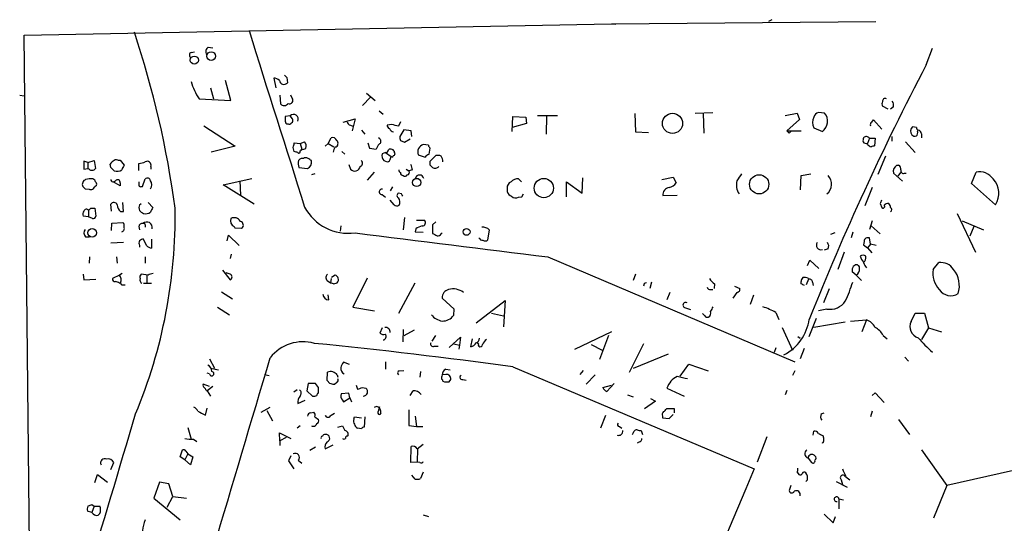
# Model space of a CAD drawing. Extents: x 0 to 727, y 0 to 924.
# Drawn here: x 6 to 152, y 843 to 917 of the extents above; entities that cross this region are included whole.
import ezdxf

# ---------------------------------------------------------------- set-up
doc = ezdxf.new("R2010")
doc.units = 0
doc.header["$MEASUREMENT"] = 0
doc.layers.add('MAIN', color=5, linetype='CONTINUOUS')

msp = doc.modelspace()

# ---------------------------------------------------------------- linework, layer by layer
at = {"layer": 'MAIN'}
for p, q in [((6.9427, 915.0775), (93.6413, 916.7708)), ((93.6413, 916.7708), (132.6727, 917.1095)), ((93.6413, 916.7708), (94.3187, 916.6861)), ((117.348, 917.3635), (116.84, 917.1095)), ((8.5513, 755.6501), (6.9427, 915.0775)), ((34.1207, 913.2995), (34.798, 913.2148)), ((140.1233, 910.6748), (141.0547, 913.1301)), ((31.5807, 912.5375), (32.0887, 912.6221)), ((45.72, 908.8121), (45.8047, 908.0501)), ((37.4227, 905.4255), (36.6607, 908.3888)), ((43.7727, 908.7275), (44.1113, 907.2881)), ((6.2653, 906.1875), (6.9427, 906.1028)), ((34.4593, 907.2881), (34.8827, 905.6795)), ((44.704, 906.1875), (44.7887, 904.9175)), ((46.482, 905.7641), (46.3127, 906.1875)), ((58.0813, 905.9335), (56.896, 904.6635)), ((57.4887, 906.5261), (58.7587, 905.4255)), ((32.766, 905.6795), (37.4227, 905.4255)), ((134.5353, 904.1555), (133.6887, 904.5788)), ((135.2973, 904.4941), (134.874, 904.1555)), ((46.228, 903.1395), (45.466, 903.0548)), ((46.5667, 902.7161), (46.228, 903.1395)), ((59.3513, 903.9015), (59.944, 903.3935)), ((78.994, 900.8535), (79.0787, 903.0548)), ((79.0787, 903.0548), (81.026, 902.9701)), ((81.026, 902.9701), (81.1107, 902.0388)), ((82.7193, 903.2241), (85.6827, 903.2241)), ((84.074, 903.1395), (83.9893, 900.4301)), ((97.1127, 903.4781), (97.1973, 900.7688)), ((106.0027, 903.5628), (108.6273, 903.6475)), ((107.188, 903.4781), (107.2727, 900.5995)), ((119.2953, 903.2241), (121.0733, 903.5628)), ((121.0733, 903.5628), (121.412, 902.6315)), ((125.1373, 903.5628), (124.206, 903.6475)), ((33.4433, 901.7001), (38.1, 898.6521)), ((54.0173, 902.2081), (55.7953, 902.7161)), ((55.118, 901.7848), (55.4567, 901.6155)), ((55.7953, 902.7161), (55.372, 900.9381)), ((61.214, 901.8695), (60.5367, 901.7848)), ((62.484, 902.2928), (62.23, 901.6155)), ((81.1107, 902.0388), (78.994, 901.4461)), ((121.412, 902.6315), (119.5493, 900.9381)), ((132.08, 902.2081), (132.334, 902.5468)), ((132.334, 902.5468), (133.604, 901.1921)), ((138.684, 901.4461), (138.0913, 901.5308)), ((56.7267, 901.0228), (57.2347, 900.4301)), ((62.992, 901.1075), (62.3993, 900.0915)), ((64.0927, 900.9381), (62.992, 901.1075)), ((64.1773, 900.0915), (64.0927, 900.9381)), ((97.1973, 900.7688), (99.1447, 900.6841)), ((119.5493, 900.9381), (121.666, 900.9381)), ((119.888, 900.5995), (120.142, 900.8535)), ((123.5287, 901.3615), (124.7987, 900.8535)), ((135.0433, 900.0915), (135.0433, 899.4141)), ((138.8533, 900.8535), (138.938, 901.0228)), ((139.446, 900.5148), (139.446, 899.9221)), ((38.1, 898.6521), (34.544, 897.8055)), ((46.8207, 899.1601), (47.6673, 899.0755)), ((47.6673, 899.0755), (48.3447, 899.3295)), ((47.6673, 899.0755), (47.9213, 898.2288)), ((51.816, 899.0755), (51.3927, 898.6521)), ((51.816, 899.0755), (52.2393, 899.9221)), ((51.816, 899.0755), (52.6627, 898.5675)), ((57.658, 899.1601), (57.912, 898.3981)), ((59.436, 899.7528), (59.2667, 899.9221)), ((62.484, 899.4988), (63.0767, 899.2448)), ((63.0767, 899.2448), (63.9233, 899.7528)), ((66.6327, 898.8215), (65.8707, 898.9061)), ((131.7413, 899.8375), (131.4873, 899.0755)), ((131.4873, 898.9061), (131.4873, 899.0755)), ((131.7413, 899.8375), (132.588, 899.8375)), ((132.588, 899.8375), (132.5033, 898.7368)), ((137.0753, 899.3295), (138.5147, 897.7208)), ((46.8207, 897.8901), (46.6513, 898.4828)), ((53.848, 897.8901), (54.2713, 897.4668)), ((57.912, 898.3981), (58.928, 898.2288)), ((60.2827, 897.7208), (59.7747, 897.5515)), ((60.2827, 897.7208), (61.1293, 897.1281)), ((65.1087, 897.3821), (66.1247, 897.0435)), ((66.7173, 897.4668), (66.8867, 898.3981)), ((66.8867, 896.4508), (67.7333, 897.2975)), ((134.112, 897.2128), (133.0113, 894.5035)), ((16.3407, 896.2815), (15.748, 896.4508)), ((15.748, 896.4508), (15.748, 895.2655)), ((16.3407, 896.2815), (17.272, 896.5355)), ((16.3407, 896.2815), (16.3407, 895.3501)), ((17.272, 896.5355), (17.4413, 895.3501)), ((19.7273, 895.5195), (19.6427, 896.0275)), ((20.7433, 896.6201), (21.082, 896.6201)), ((21.082, 896.6201), (21.6747, 895.8581)), ((23.876, 895.0961), (23.876, 896.1121)), ((25.654, 895.6888), (25.654, 895.2655)), ((47.4133, 896.0275), (47.498, 895.5195)), ((48.1753, 896.8741), (47.8367, 896.8741)), ((54.864, 895.9428), (55.118, 895.2655)), ((60.0287, 896.5355), (60.5367, 896.3661)), ((61.0447, 896.8741), (61.1293, 897.1281)), ((66.8867, 895.8581), (66.8867, 896.4508)), ((135.8053, 895.8581), (136.0593, 895.8581)), ((15.748, 895.2655), (16.3407, 895.3501)), ((16.51, 895.2655), (16.3407, 895.3501)), ((47.498, 895.5195), (48.768, 895.3501)), ((49.8687, 894.5881), (49.3607, 894.4188)), ((58.5893, 894.8421), (57.5733, 893.6568)), ((63.3307, 895.2655), (63.754, 895.0115)), ((64.262, 895.1808), (63.754, 895.0115)), ((121.5813, 892.2175), (121.666, 894.3341)), ((121.666, 894.3341), (123.1053, 894.5881)), ((136.652, 893.4875), (135.2973, 894.6728)), ((135.9747, 894.2495), (136.398, 894.7575)), ((136.906, 894.6728), (137.16, 894.6728)), ((146.812, 893.1488), (147.4893, 894.8421)), ((17.3567, 892.7255), (17.6107, 892.8948)), ((21.082, 892.8101), (20.066, 893.4028)), ((21.082, 893.2335), (21.082, 892.8101)), ((24.384, 892.7255), (24.8073, 893.8261)), ((36.322, 892.9795), (40.5553, 893.9108)), ((40.894, 890.1008), (36.322, 892.9795)), ((38.7773, 893.5721), (38.862, 891.4555)), ((80.3487, 893.4028), (79.9253, 893.8261)), ((87.0373, 891.2015), (87.0373, 893.4028)), ((87.0373, 893.4028), (89.3233, 891.7095)), ((89.3233, 891.7095), (89.408, 893.9955)), ((101.092, 893.7415), (102.7853, 894.0801)), ((102.7853, 894.0801), (103.2087, 893.2335)), ((150.368, 890.0161), (146.812, 893.1488)), ((15.9173, 892.3868), (16.51, 892.3021)), ((24.2147, 892.7255), (24.384, 892.7255)), ((59.7747, 891.5401), (60.2827, 891.1168)), ((61.2987, 892.6408), (60.96, 892.0481)), ((62.6533, 891.6248), (62.23, 891.7095)), ((78.232, 892.4715), (78.232, 891.9635)), ((80.4333, 891.2015), (80.6873, 891.6248)), ((101.2613, 891.3708), (103.378, 891.4555)), ((132.1647, 892.5561), (131.064, 889.8468)), ((19.812, 889.0848), (19.7273, 890.1008)), ((21.59, 889.0001), (21.5053, 890.3548)), ((23.9607, 890.0161), (24.2147, 890.1855)), ((25.2307, 890.3548), (25.908, 889.5928)), ((61.5527, 890.0161), (60.96, 890.6935)), ((79.9253, 891.1168), (80.4333, 891.2015)), ((133.35, 890.1855), (133.604, 889.5928)), ((16.4253, 889.1695), (16.4253, 888.2381)), ((16.764, 889.5081), (17.3567, 889.5081)), ((17.3567, 889.5081), (17.526, 888.3228)), ((21.1667, 889.0001), (21.59, 889.0001)), ((144.6953, 888.7461), (147.4047, 882.9888)), ((16.4253, 888.2381), (15.6633, 888.3228)), ((17.018, 887.9841), (16.4253, 888.2381)), ((19.812, 886.2061), (19.8967, 887.3068)), ((19.8967, 887.3068), (21.5053, 887.3915)), ((24.8073, 887.0528), (24.8073, 886.7141)), ((63.0767, 888.1535), (62.9073, 886.2908)), ((64.8547, 887.7301), (66.04, 887.7301)), ((67.7333, 887.4761), (67.2253, 887.0528)), ((67.2253, 887.0528), (67.2253, 885.7828)), ((132.1647, 887.6455), (131.7413, 886.3755)), ((145.4573, 887.6455), (148.59, 886.2908)), ((23.876, 886.7988), (23.9607, 886.2908)), ((36.9147, 884.6821), (37.084, 885.5288)), ((37.084, 885.5288), (38.6927, 884.0048)), ((37.9307, 886.7988), (38.0153, 886.6295)), ((38.0153, 886.6295), (39.0313, 886.5448)), ((53.6787, 886.8835), (53.594, 886.1215)), ((64.77, 886.4601), (64.6853, 886.0368)), ((64.6853, 886.0368), (65.8707, 885.9521)), ((68.4953, 885.6981), (68.6647, 885.8675)), ((75.6073, 886.2908), (75.3533, 884.7668)), ((126.6613, 885.8675), (125.984, 885.6135)), ((129.286, 885.9521), (129.032, 885.1055)), ((131.9953, 886.8835), (133.35, 885.6981)), ((147.1507, 886.7988), (146.558, 885.3595)), ((16.002, 885.2748), (16.5947, 885.2748)), ((21.59, 884.4281), (19.7273, 884.3435)), ((24.9767, 884.0048), (24.5533, 884.9361)), ((25.7387, 884.9361), (25.7387, 883.5815)), ((130.9793, 884.5975), (130.8947, 884.0895)), ((130.8947, 884.0895), (131.4873, 883.6661)), ((131.9107, 884.1741), (131.4873, 883.6661)), ((131.9107, 884.1741), (131.7413, 885.1055)), ((132.7573, 884.0048), (131.9107, 884.1741)), ((23.9607, 884.0048), (23.9607, 883.7508)), ((37.5073, 882.7348), (37.338, 882.0575)), ((125.6453, 883.4968), (125.0527, 883.3275)), ((128.016, 882.9888), (127.0847, 880.4488)), ((131.4873, 883.6661), (132.08, 882.9041)), ((16.5947, 882.3115), (16.51, 881.3801)), ((20.574, 882.3115), (20.6587, 881.3801)), ((24.8073, 882.3115), (24.8073, 881.3801)), ((84.2433, 882.3115), (120.7347, 866.8175)), ((122.5973, 881.0415), (122.936, 881.8035)), ((122.936, 881.8035), (124.2907, 880.6181)), ((141.1393, 880.4488), (141.986, 881.4648)), ((15.6633, 879.7715), (15.748, 878.9248)), ((21.4207, 879.8561), (20.9973, 879.6021)), ((25.2307, 879.6021), (24.2147, 879.7715)), ((36.2373, 880.3641), (37.338, 878.9248)), ((37.338, 879.7715), (36.7453, 879.9408)), ((97.1973, 879.7715), (96.8587, 878.8401)), ((129.794, 879.6021), (129.2013, 880.1101)), ((129.3707, 880.9568), (129.6247, 881.1261)), ((15.748, 878.9248), (17.526, 879.0095)), ((20.9973, 879.6021), (19.9813, 879.0941)), ((20.9973, 878.4168), (21.1667, 878.5015)), ((24.5533, 878.4168), (25.7387, 878.4168)), ((25.0613, 879.6021), (25.0613, 878.5015)), ((51.6467, 878.8401), (52.1547, 878.5015)), ((52.2393, 879.0941), (52.1547, 878.5015)), ((52.832, 879.6021), (52.324, 879.2635)), ((52.6627, 878.3321), (53.1707, 878.5015)), ((57.5733, 879.1788), (55.4567, 874.8608)), ((64.6007, 878.4168), (62.23, 873.9295)), ((98.4673, 878.3321), (98.3827, 877.9935)), ((99.568, 878.5861), (99.314, 877.6548)), ((108.8813, 878.3321), (108.7967, 877.6548)), ((121.666, 878.3321), (121.666, 878.6708)), ((122.7667, 879.0095), (122.428, 878.1628)), ((122.682, 879.1788), (122.7667, 879.0095)), ((123.3593, 878.5861), (123.444, 878.0781)), ((129.794, 879.6021), (130.556, 878.8401)), ((21.5053, 878.1628), (21.844, 878.1628)), ((36.068, 877.1468), (37.6767, 876.1308)), ((102.2773, 877.0621), (101.854, 875.9615)), ((108.2887, 877.4855), (108.6273, 877.4855)), ((112.1833, 877.0621), (111.5907, 876.2155)), ((111.8447, 877.9935), (112.6067, 877.6548)), ((125.8147, 877.5701), (124.968, 875.5381)), ((51.9007, 875.9615), (51.816, 876.7235)), ((70.4427, 874.6068), (68.6647, 876.2155)), ((73.66, 872.5748), (77.978, 875.8768)), ((77.978, 875.8768), (77.724, 871.9821)), ((114.6387, 876.6388), (114.1307, 875.2841)), ((35.4753, 874.8608), (37.2533, 873.7601)), ((55.4567, 874.8608), (58.674, 874.3528)), ((70.358, 873.6755), (70.4427, 874.6068)), ((75.946, 874.0141), (77.724, 873.5908)), ((104.5633, 874.7761), (105.3253, 874.5221)), ((107.442, 873.5908), (107.1033, 873.9295)), ((117.9407, 874.0988), (118.364, 873.0828)), ((125.476, 874.6068), (124.206, 874.3528)), ((137.922, 872.7441), (138.5147, 874.0141)), ((138.5147, 874.0141), (139.8693, 874.0141)), ((139.8693, 874.0141), (140.462, 871.8128)), ((122.8513, 870.5428), (123.952, 873.2521)), ((128.1853, 872.6595), (123.5287, 871.8975)), ((128.9473, 872.8288), (131.318, 872.9981)), ((131.318, 872.9981), (130.6407, 871.2201)), ((59.7747, 871.8128), (59.436, 871.0508)), ((62.9073, 871.5588), (62.8227, 869.7808)), ((64.516, 871.4741), (62.992, 870.6275)), ((88.2227, 868.6801), (93.726, 871.3048)), ((118.872, 871.8975), (120.396, 868.5108)), ((140.462, 871.8128), (139.446, 870.1195)), ((140.462, 871.8128), (142.4093, 871.2201)), ((67.6487, 870.7121), (67.1407, 869.8655)), ((69.6807, 868.9341), (71.374, 870.4581)), ((71.374, 870.4581), (71.2047, 869.2728)), ((72.898, 869.0188), (73.152, 870.2041)), ((73.9987, 869.4421), (73.8293, 869.6961)), ((93.218, 870.7121), (91.8633, 867.1561)), ((121.158, 870.5428), (121.4967, 870.2888)), ((133.7733, 870.7121), (134.366, 870.2041)), ((67.4793, 869.1035), (68.072, 869.1035)), ((70.358, 869.4421), (71.2047, 869.2728)), ((71.2047, 869.2728), (71.12, 868.6801)), ((90.678, 869.3575), (92.2867, 868.5108)), ((98.3827, 869.4421), (96.266, 865.2088)), ((117.9407, 868.8495), (117.6867, 868.1721)), ((122.0893, 868.7648), (121.4967, 867.2408)), ((34.29, 867.2408), (35.052, 865.8861)), ((54.9487, 866.3941), (54.102, 866.7328)), ((60.2827, 866.8175), (60.2827, 865.7168)), ((102.0233, 867.9181), (96.8587, 865.8015)), ((136.9907, 867.4948), (137.4987, 866.9021)), ((34.4593, 865.8861), (35.6447, 865.6321)), ((51.6467, 864.0235), (51.7313, 865.2935)), ((62.3147, 865.4628), (62.992, 865.5475)), ((65.4473, 865.3781), (65.3627, 864.5315)), ((69.1727, 865.7168), (69.85, 865.6321)), ((79.0787, 866.0555), (114.7233, 850.9848)), ((89.4927, 865.5475), (88.9847, 864.9548)), ((103.8013, 864.7008), (105.0713, 866.4788)), ((105.0713, 866.4788), (107.95, 865.4628)), ((120.7347, 865.4628), (120.396, 864.7855)), ((34.29, 865.0395), (33.9513, 865.1241)), ((42.418, 864.9548), (43.0953, 864.7855)), ((52.07, 863.6001), (51.6467, 864.0235)), ((53.086, 863.7695), (52.7473, 863.4308)), ((53.1707, 864.8701), (53.2553, 864.5315)), ((69.1727, 864.9548), (68.6647, 864.8701)), ((69.6807, 863.8541), (69.9347, 864.1928)), ((71.7127, 864.1928), (72.2207, 864.1081)), ((91.2707, 864.8701), (89.916, 863.5155)), ((34.29, 863.1768), (33.3587, 863.5155)), ((33.782, 862.5841), (33.9513, 862.4995)), ((34.798, 863.1768), (33.9513, 862.4995)), ((33.9513, 862.4995), (34.4593, 861.7375)), ((47.244, 862.6688), (46.736, 862.3301)), ((48.8527, 863.6001), (48.6833, 862.4995)), ((48.6833, 862.4995), (49.53, 861.7375)), ((49.9533, 863.6001), (48.8527, 863.6001)), ((50.3767, 863.0075), (49.9533, 863.6001)), ((55.9647, 863.3461), (56.134, 862.7535)), ((56.896, 863.0075), (57.404, 862.9228)), ((63.9233, 861.8221), (64.3467, 862.4995)), ((92.3713, 863.0075), (93.6413, 863.3461)), ((94.0647, 863.6001), (92.964, 862.4148)), ((101.854, 862.9228), (104.394, 861.7375)), ((119.5493, 862.5841), (119.2953, 861.9068)), ((132.1647, 861.8221), (132.588, 862.2455)), ((132.588, 862.2455), (133.9427, 860.8061)), ((47.3287, 860.6368), (48.4293, 861.1448)), ((54.864, 862.1608), (53.7633, 862.0761)), ((53.9327, 861.1448), (54.102, 860.8908)), ((54.102, 860.8908), (55.0333, 861.4835)), ((55.0333, 861.4835), (54.864, 862.1608)), ((55.0333, 861.4835), (55.2873, 860.8908)), ((96.012, 861.9068), (96.8587, 861.6528)), ((100.1607, 860.9755), (98.552, 859.8748)), ((99.3987, 861.3988), (100.1607, 860.9755)), ((33.6973, 858.9435), (33.9513, 859.9595)), ((41.91, 859.3668), (43.2647, 860.1288)), ((42.7567, 859.6208), (43.6033, 858.0968)), ((49.276, 859.2821), (49.6993, 859.3668)), ((59.2667, 859.5361), (59.436, 860.2135)), ((102.9547, 859.8748), (101.7693, 859.8748)), ((102.9547, 859.2821), (102.9547, 859.8748)), ((132.1647, 859.5361), (131.9107, 858.6895)), ((49.8687, 858.6895), (50.3767, 858.2661)), ((52.2393, 858.9435), (52.7473, 859.1975)), ((55.626, 858.3508), (55.7107, 858.6895)), ((55.7107, 858.6895), (56.7267, 858.5201)), ((57.2347, 858.6895), (57.15, 857.1655)), ((59.6053, 859.1975), (59.436, 859.0281)), ((64.6853, 858.7741), (64.8547, 857.2501)), ((92.7947, 858.8588), (92.0327, 856.9961)), ((101.1767, 858.7741), (101.1767, 858.5201)), ((101.1767, 858.5201), (102.1927, 858.4355)), ((102.1927, 858.4355), (102.7853, 859.0281)), ((124.6293, 859.1128), (125.0527, 859.2821)), ((136.0593, 858.2661), (137.668, 856.0648)), ((31.0727, 857.0808), (31.5807, 855.3875)), ((47.6673, 857.3348), (47.244, 856.9961)), ((53.2553, 857.1655), (53.9327, 857.3348)), ((53.9327, 857.3348), (54.2713, 856.6575)), ((56.7267, 856.9115), (56.134, 856.9961)), ((63.754, 857.4195), (64.8547, 857.2501)), ((64.8547, 857.2501), (65.786, 857.2501)), ((94.8267, 857.2501), (95.1653, 856.9961)), ((98.044, 856.6575), (98.2133, 856.0648)), ((123.444, 855.9801), (123.5287, 856.5728)), ((31.9193, 855.3875), (32.4273, 855.0488)), ((44.704, 855.1335), (44.6193, 856.3188)), ((44.6193, 856.3188), (46.3127, 855.4721)), ((45.6353, 855.6415), (44.704, 855.1335)), ((44.704, 855.1335), (44.704, 854.4561)), ((116.586, 855.7261), (115.1467, 852.0008)), ((124.8833, 855.8955), (124.968, 855.5568)), ((29.972, 852.7628), (30.3107, 853.7788)), ((30.8187, 853.6095), (31.0727, 853.1861)), ((49.9533, 854.2021), (49.1067, 853.6941)), ((51.3927, 853.9481), (52.578, 854.5408)), ((64.008, 851.9161), (64.0927, 854.2868)), ((64.9393, 853.9481), (65.8707, 854.6255)), ((65.024, 853.9481), (64.9393, 852.0008)), ((97.79, 854.9641), (97.4513, 854.7948)), ((139.446, 853.7788), (143.1713, 848.5295)), ((30.6493, 852.3395), (29.972, 852.7628)), ((31.0727, 853.1861), (30.6493, 852.3395)), ((31.496, 851.5775), (30.6493, 852.3395)), ((31.0727, 853.1861), (31.8347, 852.7628)), ((31.8347, 852.7628), (31.496, 851.5775)), ((46.3127, 852.9321), (45.974, 852.1701)), ((45.974, 852.1701), (46.736, 850.9848)), ((47.4133, 852.2548), (47.9213, 851.8315)), ((122.682, 852.5935), (123.19, 851.9161)), ((160.4433, 852.4241), (143.1713, 848.5295)), ((19.7273, 850.9001), (20.1507, 851.9161)), ((64.9393, 852.0008), (64.008, 851.9161)), ((65.3627, 851.9161), (64.9393, 852.0008)), ((17.3567, 848.9528), (17.78, 850.1381)), ((17.78, 850.1381), (19.2193, 849.0375)), ((64.6853, 849.4608), (64.1773, 850.0535)), ((65.8707, 850.4768), (65.4473, 849.5455)), ((121.0733, 850.4768), (121.3273, 850.1381)), ((122.5973, 849.3761), (122.3433, 849.1221)), ((127.5927, 849.3761), (127.762, 848.6988)), ((128.27, 849.7995), (128.8627, 849.3761)), ((26.924, 849.0375), (26.0773, 846.6668)), ((28.2787, 848.7835), (26.924, 849.0375)), ((28.8713, 846.9208), (28.2787, 848.7835)), ((120.142, 848.5295), (119.888, 847.7675)), ((126.8307, 849.1221), (128.4393, 848.2755)), ((143.1713, 848.5295), (141.224, 843.7035)), ((26.0773, 846.6668), (29.972, 843.4495)), ((28.0247, 845.3121), (28.8713, 846.9208)), ((28.8713, 846.9208), (30.9033, 846.6668)), ((127.254, 846.5821), (127.9313, 846.4128)), ((127.254, 846.5821), (127.254, 845.0581)), ((16.3407, 845.4815), (16.9333, 845.7355)), ((16.9333, 845.7355), (17.272, 845.4815)), ((17.272, 845.4815), (16.9333, 844.5501)), ((17.272, 845.4815), (18.1187, 845.4815)), ((16.9333, 844.5501), (16.256, 844.7195)), ((18.1187, 844.3808), (17.8647, 844.1268)), ((65.8707, 844.2115), (66.6327, 843.9575)), ((125.0527, 844.2961), (126.4073, 843.0261)), ((126.4073, 843.0261), (126.746, 843.9575))]:
    msp.add_line(p, q, dxfattribs=at)
for centre, radius in [((32.0611, 911.3855), 0.5986), ((34.5283, 911.9888), 0.6421), ((102.6661, 902.0395), 1.4885), ((115.4641, 893.0347), 1.4197), ((64.8932, 893.3117), 0.6078), ((83.6634, 892.4786), 1.4234), ((16.9722, 885.8573), 0.6359), ((72.2535, 886.0105), 0.5108)]:
    msp.add_circle(centre, radius, dxfattribs=at)
for centre, radius, start, end in [((-111.4511, 870.669), 141.9171, 7.628374, 18.415237), ((6563.5785, 2955.8958), 6835.0223, 197.36653815, 197.59572043), ((34.5291, 912.6256), 0.788, 121.216895, 212.794642), ((31.7702, 912.1307), 0.4487, 114.977557, 232.333315), ((504.9402, 720.2923), 411.5056, 152.44185, 158.204416), ((130.2256, 993.6563), 119.7486, 224.885375, 225.114558), ((40.0225, 910.6123), 8.7744, 195.825204, 214.206955), ((43.7219, 907.3731), 1.3553, 48.538483, 87.851992), ((45.2776, 908.449), 0.661, 185.225033, 322.882205), ((45.3114, 905.3187), 0.6589, 217.508153, 331.28406), ((46.1312, 905.4254), 0.4875, 240.253661, 43.994623), ((134.3234, 904.9174), 0.7194, 151.913927, 208.079046), ((134.077, 905.339), 0.3971, 59.036243, 192.051419), ((134.1547, 904.7059), 1.1621, 349.498468, 33.117088), ((214.7659, 902.7161), 169.3002, 179.885375, 180.114592), ((46.7288, 902.6869), 0.675, 332.71746, 137.894176), ((125.0944, 902.1658), 1.7602, 152.810437, 207.189563), ((124.5024, 902.6739), 1.0177, 106.932196, 163.080214), ((123.7293, 902.363), 1.8499, 305.315531, 40.435335), ((45.8894, 902.3775), 0.4234, 180, 269.986468), ((46.0586, 902.2928), 0.3787, 243.441716, 333.441716), ((46.1856, 902.5045), 0.4359, 299.058435, 29.040561), ((55.2025, 902.3773), 0.5985, 188.116564, 261.883436), ((60.9853, 901.717), 0.4537, 171.405541, 255.969882), ((-1.7808, 647.7307), 261.8299, 75.849202, 76.078374), ((132.2492, 901.8695), 0.3785, 116.551512, 206.585359), ((138.6737, 900.8936), 0.8633, 132.427273, 219.411284), ((61.7084, 901.649), 0.9125, 204.073425, 254.723953), ((63.3315, 899.9223), 0.9474, 169.712462, 206.551529), ((204.3561, 985.4311), 119.7132, 224.893801, 225.123018), ((131.2853, 899.5528), 0.5376, 31.978269, 136.605581), ((138.4724, 900.769), 0.6295, 222.282873, 289.640967), ((139.2342, 901.4884), 0.5518, 184.396316, 237.536771), ((138.2606, 900.6418), 0.6294, 312.276138, 19.655661), ((138.8535, 900.4303), 0.5985, 8.116564, 81.883436), ((-122.5654, 941.1655), 174.5168, 345.843193, 346.072408), ((47.7305, 898.7368), 0.8535, 336.621606, 43.979427), ((52.451, 899.2871), 0.6694, 18.437656, 108.437656), ((52.9309, 898.8919), 0.3391, 253.045081, 16.954919), ((52.7898, 899.1179), 0.4825, 344.728219, 52.130224), ((60.5556, 897.8232), 1.6774, 135.886457, 166.006836), ((59.1618, 899.3976), 0.4488, 294.977557, 52.333315), ((66.2234, 897.7773), 1.1826, 107.351712, 199.521191), ((67.1828, 898.8636), 0.5517, 184.376403, 237.539959), ((131.7399, 899.4989), 0.9452, 153.402419, 190.324365), ((131.3264, 899.6763), 0.622, 213.884221, 284.992537), ((132.3629, 899.6694), 1.1616, 221.080131, 251.551013), ((174.5718, 771.6598), 133.8593, 108.316987, 108.546184), ((4.7522, 770.813), 133.8594, 71.45383, 71.683027), ((47.498, 897.8478), 0.2116, 216.875312, 36.875312), ((47.625, 898.2711), 0.2993, 278.124688, 351.875312), ((48.0907, 898.7578), 0.5555, 252.243539, 319.643715), ((54.1026, 897.7206), 1.527, 146.315136, 176.812677), ((61.0866, 897.3397), 1.3289, 170.829003, 217.241562), ((60.2826, 898.1442), 0.4234, 270.013532, 359.986468), ((61.043, 897.6494), 0.5986, 6.850757, 124.263511), ((61.2563, 897.2974), 0.2116, 233.124688, 0.027065), ((61.4469, 897.5514), 0.2548, 274.750569, 41.659678), ((67.0566, 896.3654), 1.1525, 107.122101, 143.958372), ((67.9447, 895.7293), 1.5824, 69.637627, 97.677432), ((67.238, 896.3742), 1.5113, 359.692919, 33.702685), ((20.3621, 895.7314), 0.778, 112.371722, 157.628278), ((20.5316, 896.0276), 0.6292, 70.338213, 137.731211), ((190.8602, 810.8295), 189.3505, 153.316988, 153.54613), ((23.7608, 898.369), 2.2598, 272.922039, 297.586725), ((25.0864, 895.8472), 0.5892, 344.407189, 118.274411), ((48.0905, 896.218), 0.7035, 111.148029, 195.711578), ((48.514, 896.2392), 0.7196, 61.921424, 118.078576), ((48.3228, 896.3136), 1.0614, 294.800024, 12.067987), ((-35.5432, 769.7048), 152.626, 56.200578, 56.429761), ((55.7369, 895.8197), 0.8308, 221.843163, 350.934512), ((56.4001, 896.1605), 0.4972, 288.431305, 48.946307), ((60.4941, 896.9167), 0.5522, 274.424169, 355.575831), ((62.7374, 895.0959), 1.527, 3.187323, 33.684864), ((-17.5939, 811.0388), 119.7133, 44.885442, 45.114625), ((67.6064, 896.0697), 0.6693, 235.291311, 325.310261), ((136.292, 894.948), 1.0321, 118.13682, 195.464975), ((135.7207, 895.2654), 0.6826, 352.88019, 60.261365), ((16.9366, 895.7372), 0.6361, 227.874175, 322.512144), ((-107.0186, 768.2655), 179.6054, 44.885431, 45.114614), ((20.6164, 896.1965), 1.2448, 252.172034, 305.316691), ((62.7802, 895.2231), 0.5518, 184.396316, 237.536771), ((62.9074, 894.7575), 0.4234, 180, 269.986468), ((63.1651, 894.646), 0.4047, 230.42467, 325.846582), ((63.4294, 894.7998), 0.3875, 280.497939, 33.11188), ((65.3203, 893.7499), 0.6551, 14.21868, 165.78132), ((366.5218, 724.7302), 305.2796, 146.192733, 146.421916), ((124.2743, 893.0598), 1.8718, 309.943534, 42.906462), ((136.7579, 895.0327), 0.3892, 157.632677, 292.367323), ((147.9908, 892.4129), 2.4804, 34.731822, 101.664643), ((16.2677, 893.0346), 0.7552, 110.599557, 204.162015), ((16.8064, 890.4784), 3.3608, 84.942015, 103.848109), ((17, 893.3968), 0.4413, 0.778956, 76.546171), ((17.272, 893.0641), 0.3787, 333.441716, 63.441716), ((20.0888, 893.7481), 0.3616, 181.045948, 330.876144), ((20.7063, 893.3287), 0.3876, 345.780898, 141.095458), ((150.8759, 893.1488), 127.0002, 179.885409, 180.114592), ((24.0877, 892.8948), 0.2117, 180, 306.875312), ((25.1225, 893.5017), 0.4523, 8.954187, 134.175915), ((24.7286, 892.9795), 1.0286, 324.815868, 35.17958), ((79.1835, 892.5202), 0.9527, 112.123029, 182.929976), ((79.7197, 892.7182), 1.1268, 79.486857, 142.58704), ((101.8536, 894.1653), 1.6446, 281.899604, 325.486632), ((114.3493, 892.9457), 2.2548, 163.870307, 215.86203), ((147.6798, 891.6972), 3.1705, 327.979676, 42.179966), ((100.4104, 977.1935), 119.7132, 224.876914, 225.106131), ((16.7478, 892.8848), 0.6294, 247.799618, 345.338913), ((59.7408, 891.9296), 0.3909, 72.35305, 274.974184), ((62.3288, 891.3708), 0.3528, 106.262153, 253.737847), ((-21.9169, 849.1155), 94.6528, 26.4572, 26.686438), ((79.2057, 892.2597), 1.0178, 196.919786, 253.067804), ((102.2831, 891.5265), 1.0336, 95.017764, 188.663979), ((20.1735, 889.8435), 0.5151, 19.581978, 150.03022), ((22.1257, 890.1146), 1.4703, 183.841293, 229.28881), ((24.9761, 889.5928), 1.1001, 157.369719, 202.630281), ((61.9881, 890.4637), 0.6244, 225.791579, 301.536569), ((61.2766, 890.4052), 1.141, 335.472102, 33.326577), ((79.5215, 891.8268), 0.8168, 221.451203, 299.628292), ((260.442, 848.112), 133.8752, 161.45383, 161.682999), ((133.7734, 889.7621), 0.2395, 224.983084, 45.016916), ((134.4592, 889.5844), 0.6223, 75.023504, 146.097982), ((133.9165, 889.5332), 0.9594, 3.561805, 42.837328), ((16.1954, 888.6494), 0.6243, 135.77878, 211.541369), ((16.1048, 888.9819), 0.3713, 30.34195, 163.912605), ((-68.0427, 974.0012), 119.7132, 314.876914, 315.106131), ((-46.0918, 888.2221), 75.3128, 337.262356, 0.978399), ((24.8923, 889.847), 1.1519, 216.026276, 252.884837), ((24.8919, 889.847), 1.1518, 252.903854, 306.025179), ((195.0535, 804.5842), 189.3057, 153.31696, 153.546156), ((54.792, 893.0954), 7.2972, 207.929355, 277.902691), ((134.7047, 889.2965), 0.3413, 299.734472, 60.257201), ((17.0857, 888.4329), 0.4539, 261.421795, 345.960695), ((21.0816, 886.9257), 0.6297, 340.365149, 47.709785), ((24.3369, 886.78), 0.4613, 73.399492, 177.664214), ((25.0534, 886.6764), 0.7998, 344.307527, 136.975981), ((24.5957, 887.0528), 0.2116, 0, 126.875312), ((38.4176, 887.709), 1.0322, 164.543335, 241.856009), ((37.9197, 887.0153), 1.0888, 30.066665, 117.158086), ((38.7435, 887.0189), 0.5546, 301.259632, 77.665012), ((65.6924, 887.3781), 0.4947, 271.030888, 45.360346), ((16.5601, 885.8714), 0.8169, 141.895561, 226.909648), ((21.2514, 886.5025), 0.4732, 280.296185, 26.559637), ((959.0139, 7996.0465), 7167.3181, 262.7603918, 262.989576), ((66.1885, 884.576), 2.3584, 101.922191, 126.975336), ((152.2439, 1054.9732), 189.3503, 243.320357, 243.549527), ((68.072, 885.8675), 0.456, 248.20559, 338.189256), ((74.6145, 885.352), 1.3664, 43.398651, 94.525099), ((24.5954, 884.3434), 0.7194, 151.913927, 208.079046), ((24.6121, 883.9806), 0.9573, 93.521453, 132.879217), ((74.6621, 885.4304), 0.6637, 209.30697, 271.199962), ((75.0147, 885.4015), 0.7194, 241.913927, 298.079046), ((124.5834, 884.0444), 0.6679, 144.937001, 288.803859), ((124.8361, 883.8928), 0.9009, 333.924158, 36.455225), ((131.5297, 884.5975), 0.5503, 67.386542, 180), ((26.1431, 885.2069), 1.675, 225.863544, 256.028469), ((129.8092, 880.6665), 0.4952, 354.390726, 111.872304), ((130.81, 881.9519), 0.6136, 46.380115, 133.619885), ((132.0368, 882.8105), 1.7013, 194.097502, 227.832557), ((130.2148, 882.2392), 1.0305, 311.282163, 8.757576), ((132.5201, 881.8692), 1.675, 193.971531, 224.136456), ((142.2533, 879.1511), 2.3291, 33.861325, 96.590122), ((24.6384, 879.3057), 0.6297, 132.290215, 199.634851), ((26.0767, 878.334), 1.5244, 93.158773, 123.708831), ((37.1686, 879.3482), 0.456, 291.806076, 68.189256), ((52.0881, 879.2695), 0.6159, 125.403577, 224.210489), ((130.556, 880.2794), 1.3652, 150.251995, 187.123455), ((129.1802, 880.544), 1.1242, 303.09074, 3.779157), ((144.7461, 879.9544), 3.6405, 172.194857, 222.701295), ((141.1493, 878.0275), 3.8849, 343.017091, 38.555007), ((20.3059, 878.9954), 0.3393, 163.087238, 286.928918), ((20.3453, 877.7138), 0.9588, 47.155503, 86.448267), ((20.2564, 878.9247), 1.0039, 335.066204, 42.43647), ((21.463, 878.4591), 0.2993, 171.856362, 278.124688), ((24.5112, 878.8826), 0.5117, 155.583848, 245.538439), ((94.7587, 1005.4166), 133.8751, 251.443666, 251.672849), ((52.6664, 878.9487), 0.674, 318.43423, 75.778214), ((140.9966, 793.7219), 94.6976, 116.457251, 116.68638), ((110.195, 880.4078), 2.4565, 212.329512, 237.670488), ((122.6235, 878.6112), 0.9594, 137.162672, 176.438195), ((58.42, 751.2051), 141.9906, 63.320357, 63.54954), ((122.1314, 877.6953), 1.5824, 69.637627, 97.677432), ((122.8983, 878.5673), 0.4614, 2.33528, 106.573158), ((109.6775, 884.6971), 20.5387, 334.305537, 342.690325), ((51.9218, 876.8293), 0.8681, 181.399434, 268.607164), ((69.8532, 876.3204), 1.1931, 102.448596, 185.043999), ((70.2677, 875.0436), 2.5326, 52.845499, 105.380123), ((108.2209, 877.9341), 0.4537, 194.030118, 278.59446), ((112.1645, 877.5231), 0.4614, 272.33528, 16.58506), ((143.7692, 878.6103), 2.0371, 213.513776, 302.531592), ((104.6198, 875.1806), 0.4084, 61.081652, 262.04845), ((125.9512, 877.2096), 2.6458, 259.653317, 327.60554), ((107.696, 874.0142), 0.6448, 293.197424, 23.189256), ((277.8079, 789.9569), 189.3281, 153.327138, 153.556321), ((111.5442, 862.0498), 13.6416, 62.037333, 70.965234), ((69.0607, 875.3679), 2.5698, 218.730145, 261.135518), ((68.6859, 874.9029), 2.0742, 269.414383, 323.719581), ((107.7806, 873.76), 0.3785, 206.551513, 296.585359), ((115.8753, 874.087), 7.0479, 297.466354, 351.808505), ((130.7216, 871.0268), 2.0595, 25.009667, 73.167257), ((139.3943, 871.9721), 1.6624, 152.329746, 254.06928), ((60.0286, 871.8126), 0.9651, 232.120851, 285.264491), ((60.2826, 871.2201), 0.6827, 352.88123, 97.11877), ((131.1487, 869.273), 2.9933, 28.736493, 61.25923), ((48.0885, 863.6509), 6.1156, 73.904423, 142.07062), ((-25.4255, 109.4777), 763.7612, 82.1356405, 84.3487808), ((59.8256, 870.5732), 0.5514, 282.402546, 33.998463), ((67.3311, 869.4633), 0.3891, 157.613458, 292.386542), ((72.6865, 870.0769), 1.079, 281.303684, 334.448991), ((73.3579, 870.3673), 0.8139, 291.787031, 354.465227), ((76.4141, 868.5512), 1.9932, 128.108952, 156.138207), ((153.1996, 882.5184), 18.7321, 220.417067, 229.582933), ((74.2844, 869.3257), 0.3085, 157.833017, 5.915695), ((-28125.2223, 9235.4532), 29385.163, 343.22565478, 343.45483768), ((55.3041, 865.5664), 1.675, 135.863544, 166.028469), ((33.6768, 865.4266), 0.9532, 357.08326, 67.861488), ((34.6145, 865.0536), 0.3248, 182.488021, 87.494356), ((52.1545, 864.074), 1.2908, 38.075461, 109.138179), ((54.5842, 865.8605), 0.9122, 173.05495, 244.165329), ((62.377, 865.1515), 0.3175, 101.317011, 242.417971), ((69.765, 864.7857), 1.1035, 122.461635, 175.613639), ((52.9168, 864.1081), 0.3785, 296.551513, 26.585359), ((69.4493, 864.428), 0.9006, 150.599966, 195.139611), ((68.6012, 864.0235), 0.1706, 330.234291, 97.137512), ((69.3711, 865.6131), 1.786, 249.626057, 279.982335), ((69.2573, 864.2774), 0.6827, 352.88123, 97.11877), ((71.5856, 864.4891), 0.3224, 113.17759, 293.217258), ((104.4905, 862.0824), 2.7672, 113.705374, 162.320011), ((19.49, 483.4468), 390.2912, 77.358989, 77.588172), ((33.6972, 863.3461), 0.3785, 153.414641, 243.448488), ((33.2319, 862.542), 0.5517, 4.376403, 57.539959), ((47.226, 862.1669), 0.6157, 315.783022, 54.598617), ((-161.3232, 862.5842), 211.7003, 359.885409, 0.114564), ((10.0763, 694.161), 174.5654, 75.851179, 76.080322), ((-6.9849, 1053.3804), 200.8049, 288.320339, 288.549522), ((56.9709, 862.4092), 0.6718, 270.835877, 49.860296), ((64.5515, 861.3405), 1.177, 33.582052, 100.020952), ((93.6834, 863.7269), 1.4964, 208.735138, 241.264862), ((48.7432, 860.8041), 1.4244, 139.056637, 186.745322), ((49.6995, 862.6687), 0.9465, 259.683783, 296.559637), ((50.4189, 861.8646), 0.2992, 98.108436, 188.165305), ((54.4605, 861.7219), 0.782, 153.067967, 227.55481), ((31.2846, 858.8167), 1.4964, 28.735138, 61.264862), ((35.1144, 862.8937), 4.1967, 233.135563, 250.264992), ((49.2758, 858.9011), 0.6295, 340.359033, 47.717127), ((58.9704, 859.6068), 0.5801, 18.422454, 131.071633), ((59.442, 859.3123), 0.2843, 128.071195, 268.790557), ((58.3785, 859.3247), 1.2334, 354.080475, 22.168895), ((635.2535, 858.5625), 571.5006, 179.885408, 180.114592), ((101.7694, 858.9858), 0.6294, 132.276138, 199.655661), ((101.0499, 860.1709), 0.778, 292.371723, 337.628278), ((-1520.8075, 1309.5943), 1608.5433, 341.9182486, 343.7364791), ((49.3182, 858.7319), 0.5518, 94.385964, 175.614036), ((50.0522, 858.0544), 0.3874, 280.48609, 33.119959), ((51.816, 859.0387), 0.4339, 192.674908, 347.325092), ((56.1581, 858.0242), 0.6243, 148.458631, 224.22122), ((125.4389, 858.7169), 0.9012, 153.941047, 216.449005), ((49.6069, 857.8073), 0.5329, 242.477864, 345.457835), ((54.2008, 856.093), 0.5689, 330.257617, 82.88123), ((56.8106, 857.9268), 1.1506, 197.082228, 233.98361), ((57.1927, 856.6146), 0.5526, 94.432107, 147.497791), ((94.7178, 856.5607), 0.6244, 248.406467, 8.917771), ((94.8328, 857.5344), 0.2843, 128.11535, 268.770838), ((96.3931, 856.5304), 0.5518, 302.463229, 355.603684), ((97.4089, 856.1918), 0.5519, 85.594129, 147.528011), ((97.8745, 857.5887), 0.9465, 243.440363, 280.316217), ((123.6133, 855.8955), 0.6826, 29.738635, 97.11981), ((31.5806, 859.8776), 4.5029, 258.063699, 274.313801), ((50.9693, 855.5991), 0.2116, 90, 216.875312), ((51.2898, 855.7564), 0.3251, 71.548332, 170.366724), ((51.4891, 855.5074), 0.5657, 286.176342, 99.812007), ((54.1444, 855.684), 0.2995, 225.027052, 314.959413), ((54.6524, 855.5144), 0.2994, 81.878017, 188.121983), ((97.6797, 855.4046), 0.454, 284.057665, 8.549485), ((209.1846, 1025.3696), 189.2833, 243.323715, 243.552925), ((124.7987, 855.0276), 0.1706, 240.234291, 7.137512), ((251.9679, 855.3028), 127.0002, 179.885409, 180.114592), ((30.48, 853.4399), 0.3788, 26.598874, 116.54476), ((52.3664, 854.2444), 1.0178, 135, 196.925172), ((64.3466, 853.6941), 0.6448, 23.197424, 113.189256), ((122.8935, 853.2285), 0.6693, 124.682699, 251.578587), ((18.8383, 851.8738), 0.625, 61.692415, 208.299514), ((19.3817, 851.648), 0.8144, 19.220322, 107.654085), ((46.9806, 852.6781), 0.6054, 315.629157, 122.952451), ((65.532, 852.2549), 0.3787, 243.44848, 333.428183), ((123.269, 852.5257), 0.5909, 43.45036, 173.411387), ((123.4017, 852.1489), 0.3147, 227.717737, 19.667298), ((123.4651, 852.5935), 0.411, 304.513548, 55.478552), ((5012.8771, -1222.378), 5318.9044, 157.0573145, 158.1512933), ((120.2277, 850.9), 0.9456, 333.413271, 10.325982), ((424.3196, 977.3829), 322.3707, 203.084561, 203.313761), ((64.8971, 851.0257), 1.5791, 262.29219, 290.390429), ((121.4966, 850.4768), 0.3787, 243.441716, 333.441716), ((122.1147, 850.1974), 0.3003, 40.421237, 158.492649), ((121.4882, 849.6386), 1.1397, 346.684351, 41.38597), ((127.8259, 849.6761), 0.38, 18.94991, 232.140886), ((120.2796, 847.8204), 0.3952, 187.693333, 339.620458), ((120.9486, 847.1881), 0.5778, 341.57446, 121.115103), ((126.9051, 846.5036), 0.3576, 12.679993, 285.38861), ((17.8209, 844.9313), 1.5792, 159.609571, 187.70781), ((16.6369, 844.9312), 1.5807, 339.622982, 20.37362), ((17.6953, 844.9904), 0.8801, 210.020247, 281.097982), ((29.8303, 841.2944), 5.4658, 156.778423, 191.206937)]:
    msp.add_arc(centre, radius, start, end, dxfattribs=at)

doc.saveas('drawing.dxf')
